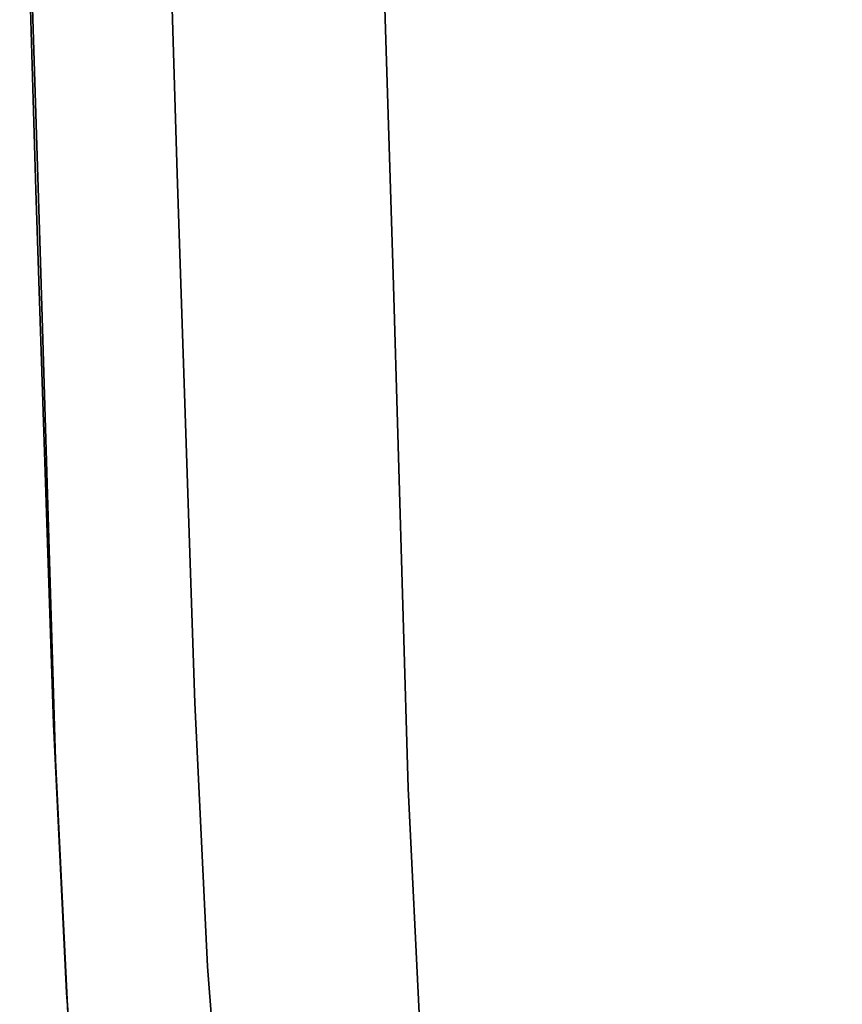
# Model space of a CAD drawing. Extents: x 140 to 260, y 400 to 537.
# Drawn here: x 173 to 174, y 480 to 481 of the extents above; entities that cross this region are included whole.
import ezdxf

# ---------------------------------------------------------------- set-up
doc = ezdxf.new("R2010")
doc.units = 0
doc.layers.add('A-FURN', color=7, linetype='Continuous')
doc.layers.add('A-FURN-ATTRIBUTE-T', color=7, linetype='Continuous')
doc.styles.get("Standard").update_dxf_attribs({"font": 'ARIAL.TTF'})

# ---------------------------------------------------------------- blocks, each defined once
blk = doc.blocks.new('3_NALYFM')
for points, invisible_edges in [([(-11.9707, -2.2901, 24.26), (-12.025, -2.0713, 24.2859), (-11.9885, -1.7084, 24.3025), (-11.9707, -2.2901, 24.26)], 11), ([(-11.9885, -1.7084, 24.3025), (-10.1258, -1.8516, 24.2939), (-11.9707, -2.2901, 24.26), (-11.9885, -1.7084, 24.3025)], 11), ([(-12.1434, -1.7236, 24.4573), (-12.1184, -2.0807, 24.3698), (-12.1257, -2.3081, 24.4144), (-12.1434, -1.7236, 24.4573)], 11), ([(-12.1257, -2.3081, 24.4144), (-12.1387, -1.8248, 24.6956), (-12.1434, -1.7236, 24.4573), (-12.1257, -2.3081, 24.4144)], 11), ([(-12.1387, -1.8248, 24.6956), (-12.1257, -2.3081, 24.4144), (-12.1208, -2.3751, 24.6529), (-12.1387, -1.8248, 24.6956)], 11), ([(-12.1208, -2.3751, 24.6529), (-12.116, -2.0086, 24.7916), (-12.1387, -1.8248, 24.6956), (-12.1208, -2.3751, 24.6529)], 11), ([(-11.7515, -1.833, 25.0824), (-11.8043, -2.0167, 25.0654), (-11.7335, -2.4002, 25.0387), (-11.7515, -1.833, 25.0824)], 11), ([(-11.7515, -1.833, 25.0824), (-11.7335, -2.4002, 25.0387), (-10.3601, -1.8636, 25.0805), (-11.7515, -1.833, 25.0824)], 14), ([(-10.0814, -2.4045, 24.2501), (-11.9707, -2.2901, 24.26), (-10.1258, -1.8516, 24.2939), (-10.0814, -2.4045, 24.2501)], 11), ([(-10.3601, -1.8636, 25.0805), (-11.7335, -2.4002, 25.0387), (-10.3175, -2.4253, 25.0365), (-10.3601, -1.8636, 25.0805)], 11), ([(-12.116, -2.0086, 24.7916), (-12.1208, -2.3751, 24.6529), (-12.1093, -2.2242, 24.7747), (-12.116, -2.0086, 24.7916)], 15), ([(-12.116, -2.0086, 24.7916), (-12.1093, -2.2242, 24.7747), (-12.0641, -2.2311, 24.874), (-12.116, -2.0086, 24.7916)], 15), ([(-12.116, -2.0086, 24.7916), (-12.0641, -2.2311, 24.874), (-12.0709, -2.014, 24.891), (-12.116, -2.0086, 24.7916)], 15), ([(-11.9934, -2.2358, 24.9567), (-12.0001, -2.0173, 24.9737), (-12.0709, -2.014, 24.891), (-11.9934, -2.2358, 24.9567)], 15), ([(-11.9934, -2.2358, 24.9567), (-12.0709, -2.014, 24.891), (-12.0641, -2.2311, 24.874), (-11.9934, -2.2358, 24.9567)], 15), ([(-11.9934, -2.2358, 24.9567), (-11.9019, -2.2379, 25.0161), (-12.0001, -2.0173, 24.9737), (-11.9934, -2.2358, 24.9567)], 15), ([(-11.9019, -2.2379, 25.0161), (-11.9086, -2.0182, 25.0332), (-12.0001, -2.0173, 24.9737), (-11.9019, -2.2379, 25.0161)], 15), ([(-11.7974, -2.2374, 25.0483), (-11.8043, -2.0167, 25.0654), (-11.9086, -2.0182, 25.0332), (-11.7974, -2.2374, 25.0483)], 15), ([(-11.7974, -2.2374, 25.0483), (-11.9086, -2.0182, 25.0332), (-11.9019, -2.2379, 25.0161), (-11.7974, -2.2374, 25.0483)], 15), ([(-11.7974, -2.2374, 25.0483), (-11.7335, -2.4002, 25.0387), (-11.8043, -2.0167, 25.0654), (-11.7974, -2.2374, 25.0483)], 15), ([(-12.025, -2.0713, 24.2859), (-12.0756, -2.2506, 24.3036), (-12.0808, -2.0755, 24.3178), (-12.025, -2.0713, 24.2859)], 15), ([(-12.025, -2.0713, 24.2859), (-12.0198, -2.2463, 24.2717), (-12.0756, -2.2506, 24.3036), (-12.025, -2.0713, 24.2859)], 15), ([(-12.025, -2.0713, 24.2859), (-11.9707, -2.2901, 24.26), (-12.0198, -2.2463, 24.2717), (-12.025, -2.0713, 24.2859)], 15), ([(-12.1257, -2.3081, 24.4144), (-12.1184, -2.0807, 24.3698), (-12.1132, -2.2561, 24.3556), (-12.1257, -2.3081, 24.4144)], 15), ([(-12.1132, -2.2561, 24.3556), (-12.1184, -2.0807, 24.3698), (-12.0808, -2.0755, 24.3178), (-12.1132, -2.2561, 24.3556)], 15), ([(-12.0756, -2.2506, 24.3036), (-12.1132, -2.2561, 24.3556), (-12.0808, -2.0755, 24.3178), (-12.0756, -2.2506, 24.3036)], 15), ([(-12.1208, -2.3751, 24.6529), (-12.1034, -2.4401, 24.7553), (-12.1093, -2.2242, 24.7747), (-12.1208, -2.3751, 24.6529)], 15), ([(-12.0641, -2.2311, 24.874), (-12.1093, -2.2242, 24.7747), (-12.0582, -2.4484, 24.8544), (-12.0641, -2.2311, 24.874)], 15), ([(-12.1034, -2.4401, 24.7553), (-12.0582, -2.4484, 24.8544), (-12.1093, -2.2242, 24.7747), (-12.1034, -2.4401, 24.7553)], 15), ([(-11.9934, -2.2358, 24.9567), (-12.0641, -2.2311, 24.874), (-11.9874, -2.4544, 24.937), (-11.9934, -2.2358, 24.9567)], 15), ([(-12.0641, -2.2311, 24.874), (-12.0582, -2.4484, 24.8544), (-11.9874, -2.4544, 24.937), (-12.0641, -2.2311, 24.874)], 15), ([(-11.9019, -2.2379, 25.0161), (-11.9934, -2.2358, 24.9567), (-11.8959, -2.4576, 24.9963), (-11.9019, -2.2379, 25.0161)], 15), ([(-11.9934, -2.2358, 24.9567), (-11.9874, -2.4544, 24.937), (-11.8959, -2.4576, 24.9963), (-11.9934, -2.2358, 24.9567)], 15), ([(-12.0756, -2.2506, 24.3036), (-12.0198, -2.2463, 24.2717), (-12.0705, -2.4235, 24.2881), (-12.0756, -2.2506, 24.3036)], 15), ([(-12.0198, -2.2463, 24.2717), (-12.0146, -2.419, 24.2562), (-12.0705, -2.4235, 24.2881), (-12.0198, -2.2463, 24.2717)], 15), ([(-11.9707, -2.2901, 24.26), (-12.0146, -2.419, 24.2562), (-12.0198, -2.2463, 24.2717), (-11.9707, -2.2901, 24.26)], 15), ([(-11.7974, -2.2374, 25.0483), (-11.9019, -2.2379, 25.0161), (-11.7335, -2.4002, 25.0387), (-11.7974, -2.2374, 25.0483)], 15), ([(-11.9019, -2.2379, 25.0161), (-11.8959, -2.4576, 24.9963), (-11.7335, -2.4002, 25.0387), (-11.9019, -2.2379, 25.0161)], 15), ([(-12.1257, -2.3081, 24.4144), (-12.1132, -2.2561, 24.3556), (-12.1081, -2.4294, 24.34), (-12.1257, -2.3081, 24.4144)], 15), ([(-12.1132, -2.2561, 24.3556), (-12.0756, -2.2506, 24.3036), (-12.1081, -2.4294, 24.34), (-12.1132, -2.2561, 24.3556)], 15), ([(-12.0756, -2.2506, 24.3036), (-12.0705, -2.4235, 24.2881), (-12.1081, -2.4294, 24.34), (-12.0756, -2.2506, 24.3036)], 15), ([(-12.0093, -2.5898, 24.2394), (-12.0146, -2.419, 24.2562), (-11.9707, -2.2901, 24.26), (-12.0093, -2.5898, 24.2394)], 15), ([(-11.9513, -2.8705, 24.201), (-12.0093, -2.5898, 24.2394), (-11.9707, -2.2901, 24.26), (-11.9513, -2.8705, 24.201)], 11), ([(-11.9707, -2.2901, 24.26), (-10.0814, -2.4045, 24.2501), (-11.9513, -2.8705, 24.201), (-11.9707, -2.2901, 24.26)], 11), ([(-12.1257, -2.3081, 24.4144), (-12.1027, -2.6009, 24.3232), (-12.1062, -2.894, 24.355), (-12.1257, -2.3081, 24.4144)], 11), ([(-12.1257, -2.3081, 24.4144), (-12.1081, -2.4294, 24.34), (-12.1027, -2.6009, 24.3232), (-12.1257, -2.3081, 24.4144)], 15), ([(-12.1062, -2.894, 24.355), (-12.1208, -2.3751, 24.6529), (-12.1257, -2.3081, 24.4144), (-12.1062, -2.894, 24.355)], 11), ([(-12.1043, -2.933, 24.5937), (-12.1208, -2.3751, 24.6529), (-12.1062, -2.894, 24.355), (-12.1043, -2.933, 24.5937)], 14), ([(-12.1043, -2.933, 24.5937), (-12.0975, -2.6573, 24.7333), (-12.1208, -2.3751, 24.6529), (-12.1043, -2.933, 24.5937)], 11), ([(-12.0975, -2.6573, 24.7333), (-12.1034, -2.4401, 24.7553), (-12.1208, -2.3751, 24.6529), (-12.0975, -2.6573, 24.7333)], 15), ([(-10.0814, -2.4045, 24.2501), (-10.0251, -2.9556, 24.1911), (-11.9513, -2.8705, 24.201), (-10.0814, -2.4045, 24.2501)], 14), ([(-11.8959, -2.4576, 24.9963), (-11.7915, -2.4579, 25.0285), (-11.7335, -2.4002, 25.0387), (-11.8959, -2.4576, 24.9963)], 15), ([(-11.7856, -2.6782, 25.0062), (-11.7335, -2.4002, 25.0387), (-11.7915, -2.4579, 25.0285), (-11.7856, -2.6782, 25.0062)], 15), ([(-11.7335, -2.4002, 25.0387), (-11.7856, -2.6782, 25.0062), (-11.7171, -2.9643, 24.9784), (-11.7335, -2.4002, 25.0387)], 11), ([(-11.7171, -2.9643, 24.9784), (-10.3175, -2.4253, 25.0365), (-11.7335, -2.4002, 25.0387), (-11.7171, -2.9643, 24.9784)], 11), ([(-12.0651, -2.5946, 24.2713), (-12.0705, -2.4235, 24.2881), (-12.0146, -2.419, 24.2562), (-12.0651, -2.5946, 24.2713)], 15), ([(-12.0093, -2.5898, 24.2394), (-12.0651, -2.5946, 24.2713), (-12.0146, -2.419, 24.2562), (-12.0093, -2.5898, 24.2394)], 15), ([(-12.1027, -2.6009, 24.3232), (-12.1081, -2.4294, 24.34), (-12.0705, -2.4235, 24.2881), (-12.1027, -2.6009, 24.3232)], 15), ([(-12.1027, -2.6009, 24.3232), (-12.0705, -2.4235, 24.2881), (-12.0651, -2.5946, 24.2713), (-12.1027, -2.6009, 24.3232)], 15), ([(-10.3175, -2.4253, 25.0365), (-11.7171, -2.9643, 24.9784), (-10.2622, -2.9832, 24.9761), (-10.3175, -2.4253, 25.0365)], 11), ([(-12.0975, -2.6573, 24.7333), (-12.0523, -2.6667, 24.8323), (-12.1034, -2.4401, 24.7553), (-12.0975, -2.6573, 24.7333)], 15), ([(-12.1034, -2.4401, 24.7553), (-12.0523, -2.6667, 24.8323), (-12.0582, -2.4484, 24.8544), (-12.1034, -2.4401, 24.7553)], 15), ([(-12.0523, -2.6667, 24.8323), (-11.9815, -2.6736, 24.9148), (-12.0582, -2.4484, 24.8544), (-12.0523, -2.6667, 24.8323)], 15), ([(-11.9815, -2.6736, 24.9148), (-11.9874, -2.4544, 24.937), (-12.0582, -2.4484, 24.8544), (-11.9815, -2.6736, 24.9148)], 15), ([(-11.89, -2.6775, 24.974), (-11.8959, -2.4576, 24.9963), (-11.9874, -2.4544, 24.937), (-11.89, -2.6775, 24.974)], 15), ([(-11.89, -2.6775, 24.974), (-11.9874, -2.4544, 24.937), (-11.9815, -2.6736, 24.9148), (-11.89, -2.6775, 24.974)], 15), ([(-11.7856, -2.6782, 25.0062), (-11.7915, -2.4579, 25.0285), (-11.8959, -2.4576, 24.9963), (-11.7856, -2.6782, 25.0062)], 15), ([(-11.7856, -2.6782, 25.0062), (-11.8959, -2.4576, 24.9963), (-11.89, -2.6775, 24.974), (-11.7856, -2.6782, 25.0062)], 15), ([(-12.0093, -2.5898, 24.2394), (-12.0593, -2.7638, 24.2534), (-12.0651, -2.5946, 24.2713), (-12.0093, -2.5898, 24.2394)], 15), ([(-12.0093, -2.5898, 24.2394), (-12.0035, -2.7586, 24.2215), (-12.0593, -2.7638, 24.2534), (-12.0093, -2.5898, 24.2394)], 15), ([(-12.0093, -2.5898, 24.2394), (-11.9513, -2.8705, 24.201), (-12.0035, -2.7586, 24.2215), (-12.0093, -2.5898, 24.2394)], 15), ([(-12.0969, -2.7707, 24.3053), (-12.1062, -2.894, 24.355), (-12.1027, -2.6009, 24.3232), (-12.0969, -2.7707, 24.3053)], 15), ([(-12.0969, -2.7707, 24.3053), (-12.1027, -2.6009, 24.3232), (-12.0651, -2.5946, 24.2713), (-12.0969, -2.7707, 24.3053)], 15), ([(-12.0593, -2.7638, 24.2534), (-12.0969, -2.7707, 24.3053), (-12.0651, -2.5946, 24.2713), (-12.0593, -2.7638, 24.2534)], 15), ([(-12.1043, -2.933, 24.5937), (-12.0907, -2.877, 24.7089), (-12.0975, -2.6573, 24.7333), (-12.1043, -2.933, 24.5937)], 15), ([(-12.0975, -2.6573, 24.7333), (-12.0907, -2.877, 24.7089), (-12.0455, -2.887, 24.8077), (-12.0975, -2.6573, 24.7333)], 15), ([(-12.0975, -2.6573, 24.7333), (-12.0455, -2.887, 24.8077), (-12.0523, -2.6667, 24.8323), (-12.0975, -2.6573, 24.7333)], 15), ([(-11.9747, -2.8942, 24.8901), (-11.9815, -2.6736, 24.9148), (-12.0523, -2.6667, 24.8323), (-11.9747, -2.8942, 24.8901)], 15), ([(-11.9747, -2.8942, 24.8901), (-12.0523, -2.6667, 24.8323), (-12.0455, -2.887, 24.8077), (-11.9747, -2.8942, 24.8901)], 15), ([(-11.9747, -2.8942, 24.8901), (-11.8833, -2.898, 24.9493), (-11.9815, -2.6736, 24.9148), (-11.9747, -2.8942, 24.8901)], 15), ([(-11.89, -2.6775, 24.974), (-11.9815, -2.6736, 24.9148), (-11.8833, -2.898, 24.9493), (-11.89, -2.6775, 24.974)], 15), ([(-11.7856, -2.6782, 25.0062), (-11.89, -2.6775, 24.974), (-11.779, -2.8982, 24.9815), (-11.7856, -2.6782, 25.0062)], 15), ([(-11.779, -2.8982, 24.9815), (-11.89, -2.6775, 24.974), (-11.8833, -2.898, 24.9493), (-11.779, -2.8982, 24.9815)], 15), ([(-11.7856, -2.6782, 25.0062), (-11.779, -2.8982, 24.9815), (-11.7171, -2.9643, 24.9784), (-11.7856, -2.6782, 25.0062)], 15), ([(-12.0969, -2.7707, 24.3053), (-12.0593, -2.7638, 24.2534), (-12.0905, -2.9386, 24.2863), (-12.0969, -2.7707, 24.3053)], 15), ([(-12.0529, -2.931, 24.2344), (-12.0905, -2.9386, 24.2863), (-12.0593, -2.7638, 24.2534), (-12.0529, -2.931, 24.2344)], 15), ([(-12.0529, -2.931, 24.2344), (-12.0593, -2.7638, 24.2534), (-12.0035, -2.7586, 24.2215), (-12.0529, -2.931, 24.2344)], 15), ([(-11.997, -2.925, 24.2026), (-12.0529, -2.931, 24.2344), (-12.0035, -2.7586, 24.2215), (-11.997, -2.925, 24.2026)], 15), ([(-11.997, -2.925, 24.2026), (-12.0035, -2.7586, 24.2215), (-11.9513, -2.8705, 24.201), (-11.997, -2.925, 24.2026)], 15), ([(-12.0969, -2.7707, 24.3053), (-12.0905, -2.9386, 24.2863), (-12.1062, -2.894, 24.355), (-12.0969, -2.7707, 24.3053)], 15), ([(-11.9895, -3.089, 24.1828), (-11.997, -2.925, 24.2026), (-11.9513, -2.8705, 24.201), (-11.9895, -3.089, 24.1828)], 15), ([(-11.9372, -3.16, 24.166), (-11.9895, -3.089, 24.1828), (-11.9513, -2.8705, 24.201), (-11.9372, -3.16, 24.166)], 11), ([(-11.9513, -2.8705, 24.201), (-10.0251, -2.9556, 24.1911), (-11.9372, -3.16, 24.166), (-11.9513, -2.8705, 24.201)], 11), ([(-12.0812, -3.0991, 24.6822), (-12.0907, -2.877, 24.7089), (-12.1043, -2.933, 24.5937), (-12.0812, -3.0991, 24.6822)], 15), ([(-12.0812, -3.0991, 24.6822), (-12.0359, -3.1093, 24.7809), (-12.0907, -2.877, 24.7089), (-12.0812, -3.0991, 24.6822)], 15), ([(-12.0359, -3.1093, 24.7809), (-12.0455, -2.887, 24.8077), (-12.0907, -2.877, 24.7089), (-12.0359, -3.1093, 24.7809)], 15), ([(-12.0829, -3.1043, 24.2664), (-12.1062, -2.894, 24.355), (-12.0905, -2.9386, 24.2863), (-12.0829, -3.1043, 24.2664)], 15), ([(-12.1062, -2.894, 24.355), (-12.0829, -3.1043, 24.2664), (-12.0919, -3.1887, 24.3198), (-12.1062, -2.894, 24.355)], 11), ([(-12.0919, -3.1887, 24.3198), (-12.1043, -2.933, 24.5937), (-12.1062, -2.894, 24.355), (-12.0919, -3.1887, 24.3198)], 11), ([(-12.0359, -3.1093, 24.7809), (-11.9652, -3.1162, 24.8631), (-12.0455, -2.887, 24.8077), (-12.0359, -3.1093, 24.7809)], 15), ([(-11.9652, -3.1162, 24.8631), (-11.9747, -2.8942, 24.8901), (-12.0455, -2.887, 24.8077), (-11.9652, -3.1162, 24.8631)], 15), ([(-11.9652, -3.1162, 24.8631), (-11.8739, -3.1191, 24.9223), (-11.9747, -2.8942, 24.8901), (-11.9652, -3.1162, 24.8631)], 15), ([(-11.8739, -3.1191, 24.9223), (-11.8833, -2.898, 24.9493), (-11.9747, -2.8942, 24.8901), (-11.8739, -3.1191, 24.9223)], 15), ([(-11.8739, -3.1191, 24.9223), (-11.7171, -2.9643, 24.9784), (-11.8833, -2.898, 24.9493), (-11.8739, -3.1191, 24.9223)], 15), ([(-11.779, -2.8982, 24.9815), (-11.8833, -2.898, 24.9493), (-11.7171, -2.9643, 24.9784), (-11.779, -2.8982, 24.9815)], 15), ([(-11.997, -2.925, 24.2026), (-12.0454, -3.0959, 24.2146), (-12.0529, -2.931, 24.2344), (-11.997, -2.925, 24.2026)], 15), ([(-11.9895, -3.089, 24.1828), (-12.0454, -3.0959, 24.2146), (-11.997, -2.925, 24.2026), (-11.9895, -3.089, 24.1828)], 15), ([(-12.1043, -2.933, 24.5937), (-12.0919, -3.1887, 24.3198), (-12.0901, -3.2185, 24.5588), (-12.1043, -2.933, 24.5937)], 11), ([(-12.0901, -3.2185, 24.5588), (-12.0812, -3.0991, 24.6822), (-12.1043, -2.933, 24.5937), (-12.0901, -3.2185, 24.5588)], 11), ([(-12.0829, -3.1043, 24.2664), (-12.0905, -2.9386, 24.2863), (-12.0529, -2.931, 24.2344), (-12.0829, -3.1043, 24.2664)], 15), ([(-12.0829, -3.1043, 24.2664), (-12.0529, -2.931, 24.2344), (-12.0454, -3.0959, 24.2146), (-12.0829, -3.1043, 24.2664)], 15), ([(-10.0019, -3.2316, 24.1569), (-11.9372, -3.16, 24.166), (-10.0251, -2.9556, 24.1911), (-10.0019, -3.2316, 24.1569)], 11), ([(-11.7698, -3.1179, 24.9546), (-11.7171, -2.9643, 24.9784), (-11.8739, -3.1191, 24.9223), (-11.7698, -3.1179, 24.9546)], 15), ([(-11.7171, -2.9643, 24.9784), (-11.7698, -3.1179, 24.9546), (-11.7033, -3.2446, 24.943), (-11.7171, -2.9643, 24.9784)], 11), ([(-11.7171, -2.9643, 24.9784), (-11.7033, -3.2446, 24.943), (-10.2622, -2.9832, 24.9761), (-11.7171, -2.9643, 24.9784)], 14), ([(-10.2622, -2.9832, 24.9761), (-11.7033, -3.2446, 24.943), (-10.238, -3.2606, 24.9409), (-10.2622, -2.9832, 24.9761)], 11), ([(-11.9895, -3.089, 24.1828), (-12.0356, -3.2584, 24.1941), (-12.0454, -3.0959, 24.2146), (-11.9895, -3.089, 24.1828)], 15), ([(-11.9895, -3.089, 24.1828), (-11.9797, -3.2504, 24.1624), (-12.0356, -3.2584, 24.1941), (-11.9895, -3.089, 24.1828)], 15), ([(-11.9895, -3.089, 24.1828), (-11.9372, -3.16, 24.166), (-11.9797, -3.2504, 24.1624), (-11.9895, -3.089, 24.1828)], 15), ([(-12.0812, -3.0991, 24.6822), (-12.0901, -3.2185, 24.5588), (-12.0672, -3.3234, 24.6538), (-12.0812, -3.0991, 24.6822)], 15), ([(-12.0731, -3.2677, 24.2459), (-12.0829, -3.1043, 24.2664), (-12.0454, -3.0959, 24.2146), (-12.0731, -3.2677, 24.2459)], 15), ([(-12.0812, -3.0991, 24.6822), (-12.0672, -3.3234, 24.6538), (-12.0218, -3.3333, 24.7521), (-12.0812, -3.0991, 24.6822)], 15), ([(-12.0812, -3.0991, 24.6822), (-12.0218, -3.3333, 24.7521), (-12.0359, -3.1093, 24.7809), (-12.0812, -3.0991, 24.6822)], 15), ([(-12.0731, -3.2677, 24.2459), (-12.0454, -3.0959, 24.2146), (-12.0356, -3.2584, 24.1941), (-12.0731, -3.2677, 24.2459)], 15), ([(-12.0731, -3.2677, 24.2459), (-12.0919, -3.1887, 24.3198), (-12.0829, -3.1043, 24.2664), (-12.0731, -3.2677, 24.2459)], 15), ([(-12.0359, -3.1093, 24.7809), (-12.0218, -3.3333, 24.7521), (-11.9512, -3.3392, 24.8342), (-12.0359, -3.1093, 24.7809)], 15), ([(-12.0359, -3.1093, 24.7809), (-11.9512, -3.3392, 24.8342), (-11.9652, -3.1162, 24.8631), (-12.0359, -3.1093, 24.7809)], 15), ([(-11.9512, -3.3392, 24.8342), (-11.8602, -3.3405, 24.8934), (-11.9652, -3.1162, 24.8631), (-11.9512, -3.3392, 24.8342)], 15), ([(-11.8602, -3.3405, 24.8934), (-11.8739, -3.1191, 24.9223), (-11.9652, -3.1162, 24.8631), (-11.8602, -3.3405, 24.8934)], 15), ([(-11.7698, -3.1179, 24.9546), (-11.8739, -3.1191, 24.9223), (-11.7033, -3.2446, 24.943), (-11.7698, -3.1179, 24.9546)], 15), ([(-11.8602, -3.3405, 24.8934), (-11.7033, -3.2446, 24.943), (-11.8739, -3.1191, 24.9223), (-11.8602, -3.3405, 24.8934)], 15), ([(-11.9147, -3.4488, 24.1281), (-11.9797, -3.2504, 24.1624), (-11.9372, -3.16, 24.166), (-11.9147, -3.4488, 24.1281)], 11), ([(-11.9372, -3.16, 24.166), (-10.0019, -3.2316, 24.1569), (-11.9147, -3.4488, 24.1281), (-11.9372, -3.16, 24.166)], 11), ([(-12.0919, -3.1887, 24.3198), (-12.0731, -3.2677, 24.2459), (-12.069, -3.4846, 24.2816), (-12.0919, -3.1887, 24.3198)], 11), ([(-12.069, -3.4846, 24.2816), (-12.0901, -3.2185, 24.5588), (-12.0919, -3.1887, 24.3198), (-12.069, -3.4846, 24.2816)], 11)]:
    blk.add_3dface(points, dxfattribs=dict(invisible_edges=invisible_edges))
at = {"layer": 'A-FURN-ATTRIBUTE-T'}
blk.add_attdef('CAPTG', (0, 1), '', height=2.5, dxfattribs=at)
at = {"layer": 'A-FURN-ATTRIBUTE-T', "flags": 1}
for tag in ['CAPPN', 'CAPMG', 'CAPMC', 'CAPQT', 'CAPDH', 'CAPGC']:
    blk.add_attdef(tag, (0, 0), '', height=0.001, dxfattribs=at)

msp = doc.modelspace()

# ---------------------------------------------------------------- block references
at = {"layer": 'A-FURN'}
msp.add_blockref('3_NALYFM', (185.0181, 482.7161, 2.2562), dxfattribs=at)

doc.saveas('drawing.dxf')
